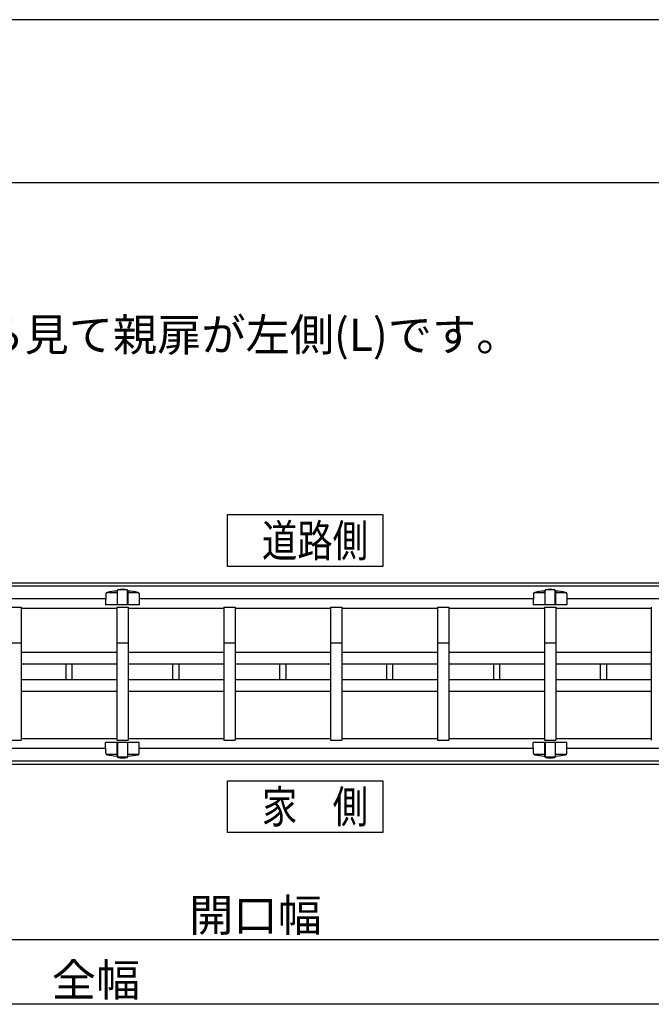
# Model space of a CAD drawing. Extents: x -5 to 21718, y -721 to 14622.
# Drawn here: x 4510 to 6460, y 11584 to 14622 of the extents above; entities that cross this region are included whole.
import ezdxf

# ---------------------------------------------------------------- set-up
doc = ezdxf.new("R2010")
doc.units = 0
doc.header["$LTSCALE"] = 70
for name, color, linetype in [('_0-0_0', 7, 'CONTINUOUS'), ('_0-1_LAYER_1', 7, 'CONTINUOUS'), ('_0-2_LAYER_2', 7, 'CONTINUOUS')]:
    doc.layers.add(name, color=color, linetype=linetype)
doc.styles.get("Standard").update_dxf_attribs({"font": 'txt', "bigfont": 'bigfont.shx'})

msp = doc.modelspace()

# ---------------------------------------------------------------- linework, layer by layer
at = {"layer": '_0-0_0', "color": 7, "linetype": 'Continuous'}
msp.add_line((21717.6, 14622.1), (-5.4, 14622.1), dxfattribs=at)
at = {"layer": '_0-0_0', "color": 3, "linetype": 'Continuous'}
msp.add_line((20916.9, 14118.5), (769.5, 14118.5), dxfattribs=at)
at = {"layer": '_0-1_LAYER_1', "color": 7, "linetype": 'Continuous'}
for p, q in [((3458.5, 12885), (7377.5, 12885)), ((3428.5, 12875), (7377.5, 12875)), ((4811, 12854), (4777.9, 12854)), ((4811, 12859.8), (4811, 12817)), ((4812, 12861.4), (4811.9, 12861.1)), ((4812, 12817), (4812, 12861.5)), ((4842.4, 12862.7), (4812.6, 12862.7)), ((4843, 12861.4), (4843.1, 12861.1)), ((4843, 12817), (4843, 12861.4)), ((4844, 12859.8), (4844, 12817)), ((4877.1, 12854), (4844, 12854)), ((6131, 12854), (6097.9, 12854)), ((6131, 12859.8), (6131, 12817)), ((6132, 12861.4), (6131.9, 12861.1)), ((6132, 12817), (6132, 12861.5)), ((6162.4, 12862.7), (6132.6, 12862.7)), ((6163, 12861.4), (6163.1, 12861.1)), ((6163, 12817), (6163, 12861.4)), ((6164, 12859.8), (6164, 12817)), ((6197.1, 12854), (6164, 12854)), ((4775.8, 12835), (3559.2, 12835)), ((4776, 12850.2), (4775.5, 12817)), ((4879, 12850.2), (4879.5, 12817)), ((6095.8, 12835), (4879.2, 12835)), ((6096, 12850.2), (6095.5, 12817)), ((6199, 12850.2), (6199.5, 12817)), ((6906.8, 12835), (6199.2, 12835)), ((4480, 12809.5), (4515, 12809.5)), ((4515, 12809.5), (4515, 12399.5)), ((4810, 12805), (4515, 12805)), ((4879.5, 12817), (4775.5, 12817)), ((4810, 12809.5), (4810, 12399.5)), ((4810, 12809.5), (4845, 12809.5)), ((4845, 12809.5), (4845, 12399.5)), ((5140, 12805), (4845, 12805)), ((5140, 12809.5), (5140, 12399.5)), ((5140, 12809.5), (5175, 12809.5)), ((5175, 12809.5), (5175, 12399.5)), ((5470, 12805), (5175, 12805)), ((5470, 12809.5), (5470, 12399.5)), ((5470, 12809.5), (5505, 12809.5)), ((5505, 12809.5), (5505, 12399.5)), ((5800, 12805), (5505, 12805)), ((5800, 12809.5), (5800, 12399.5)), ((5800, 12809.5), (5835, 12809.5)), ((5835, 12809.5), (5835, 12399.5)), ((6130, 12805), (5835, 12805)), ((6199.5, 12817), (6095.5, 12817)), ((6130, 12809.5), (6130, 12399.5)), ((6130, 12809.5), (6165, 12809.5)), ((6165, 12809.5), (6165, 12399.5)), ((6460, 12805), (6165, 12805)), ((6460, 12809.5), (6460, 12399.5)), ((4480, 12699.5), (4515, 12699.5)), ((4810, 12699.5), (4845, 12699.5)), ((5140, 12699.5), (5175, 12699.5)), ((5470, 12699.5), (5505, 12699.5)), ((5800, 12699.5), (5835, 12699.5)), ((6130, 12699.5), (6165, 12699.5)), ((4810, 12669.5), (4515, 12669.5)), ((5140, 12669.5), (4845, 12669.5)), ((5470, 12669.5), (5175, 12669.5)), ((5800, 12669.5), (5505, 12669.5)), ((6130, 12669.5), (5835, 12669.5)), ((6460, 12669.5), (6165, 12669.5)), ((4810, 12633.5), (4515, 12633.5)), ((4653.5, 12585.5), (4653.5, 12633.5)), ((4671.5, 12633.5), (4671.5, 12585.5)), ((5140, 12633.5), (4845, 12633.5)), ((4983.5, 12585.5), (4983.5, 12633.5)), ((5001.5, 12633.5), (5001.5, 12585.5)), ((5470, 12633.5), (5175, 12633.5)), ((5313.5, 12585.5), (5313.5, 12633.5)), ((5331.5, 12633.5), (5331.5, 12585.5)), ((5800, 12633.5), (5505, 12633.5)), ((5643.5, 12585.5), (5643.5, 12633.5)), ((5661.5, 12633.5), (5661.5, 12585.5)), ((6130, 12633.5), (5835, 12633.5)), ((5973.5, 12585.5), (5973.5, 12633.5)), ((5991.5, 12633.5), (5991.5, 12585.5)), ((6460, 12633.5), (6165, 12633.5)), ((6303.5, 12585.5), (6303.5, 12633.5)), ((6321.5, 12633.5), (6321.5, 12585.5)), ((4810, 12585.5), (4515, 12585.5)), ((5140, 12585.5), (4845, 12585.5)), ((5470, 12585.5), (5175, 12585.5)), ((5800, 12585.5), (5505, 12585.5)), ((6130, 12585.5), (5835, 12585.5)), ((6460, 12585.5), (6165, 12585.5)), ((4810, 12549.5), (4515, 12549.5)), ((5140, 12549.5), (4845, 12549.5)), ((5470, 12549.5), (5175, 12549.5)), ((5800, 12549.5), (5505, 12549.5)), ((6130, 12549.5), (5835, 12549.5)), ((6460, 12549.5), (6165, 12549.5)), ((4480, 12399.5), (4515, 12399.5)), ((4515, 12404), (4810, 12404)), ((4810, 12399.5), (4845, 12399.5)), ((4845, 12404), (5140, 12404)), ((5140, 12399.5), (5175, 12399.5)), ((5175, 12404), (5470, 12404)), ((5470, 12399.5), (5505, 12399.5)), ((5505, 12404), (5800, 12404)), ((5800, 12399.5), (5835, 12399.5)), ((5835, 12404), (6130, 12404)), ((6130, 12399.5), (6165, 12399.5)), ((6165, 12404), (6460, 12404)), ((3559.2, 12374), (4775.8, 12374)), ((4776, 12358.8), (4775.5, 12392)), ((4879.5, 12392), (4775.5, 12392)), ((4811, 12349.2), (4811, 12392)), ((4812, 12392), (4812, 12347.5)), ((4843, 12392), (4843, 12347.6)), ((4844, 12349.2), (4844, 12392)), ((4879, 12358.8), (4879.5, 12392)), ((4879.2, 12374), (6095.8, 12374)), ((6096, 12358.8), (6095.5, 12392)), ((6199.5, 12392), (6095.5, 12392)), ((6131, 12349.2), (6131, 12392)), ((6132, 12392), (6132, 12347.5)), ((6163, 12392), (6163, 12347.6)), ((6164, 12349.2), (6164, 12392)), ((6199, 12358.8), (6199.5, 12392)), ((6199.2, 12374), (6908.7, 12374)), ((4811, 12355), (4777.9, 12355)), ((4812, 12347.6), (4811.9, 12347.9)), ((4842.4, 12346.3), (4812.6, 12346.3)), ((4843, 12347.6), (4843.1, 12347.9)), ((4877.1, 12355), (4844, 12355)), ((6131, 12355), (6097.9, 12355)), ((6132, 12347.6), (6131.9, 12347.9)), ((6162.4, 12346.3), (6132.6, 12346.3)), ((6163, 12347.6), (6163.1, 12347.9)), ((6197.1, 12355), (6164, 12355)), ((7377.5, 12334), (3428.5, 12334)), ((7377.5, 12324), (3428.5, 12324))]:
    msp.add_line(p, q, dxfattribs=at)
for centre, radius, start, end in [((4781, 12850.1), 5, 101.9345, 179.1843), ((4827.5, 12630), 230, 94.4402, 101.9345), ((4809.5, 12861.8), 2.5, 274.4402, 344.5428), ((4813.5, 12861.5), 1.5, 102.9441, 180), ((4827.5, 12800.6), 64, 77.0559, 102.9441), ((4841.5, 12861.5), 1.5, 355.6704, 77.0559), ((4845.5, 12861.8), 2.5, 195.4572, 265.5598), ((4827.5, 12630), 230, 78.0655, 85.5598), ((4874, 12850.1), 5, 0.8157, 78.0655), ((6101, 12850.1), 5, 101.9345, 179.1843), ((6147.5, 12630), 230, 94.4402, 101.9345), ((6129.5, 12861.8), 2.5, 274.4402, 344.5428), ((6133.5, 12861.5), 1.5, 102.9441, 180), ((6147.5, 12800.6), 64, 77.0559, 102.9441), ((6161.5, 12861.5), 1.5, 355.6704, 77.0559), ((6165.5, 12861.8), 2.5, 195.4572, 265.5598), ((6147.5, 12630), 230, 78.0655, 85.5598), ((6194, 12850.1), 5, 0.8157, 78.0655), ((4781, 12358.9), 5, 180.8157, 258.0655), ((4827.5, 12579), 230, 258.0655, 265.5598), ((4809.5, 12347.2), 2.5, 15.4572, 85.5598), ((4813.5, 12347.5), 1.5, 180, 257.0559), ((4827.5, 12408.4), 64, 257.0559, 282.9441), ((4841.5, 12347.5), 1.5, 282.9441, 4.3296), ((4845.5, 12347.2), 2.5, 94.4402, 164.5428), ((4827.5, 12579), 230, 274.4402, 281.9345), ((4874, 12358.9), 5, 281.9345, 359.1843), ((6101, 12358.9), 5, 180.8157, 258.0655), ((6147.5, 12579), 230, 258.0655, 265.5598), ((6129.5, 12347.2), 2.5, 15.4572, 85.5598), ((6133.5, 12347.5), 1.5, 180, 257.0559), ((6147.5, 12408.4), 64, 257.0559, 282.9441), ((6161.5, 12347.5), 1.5, 282.9441, 4.3296), ((6165.5, 12347.2), 2.5, 94.4402, 164.5428), ((6147.5, 12579), 230, 274.4402, 281.9345), ((6194, 12358.9), 5, 281.9345, 359.1843)]:
    msp.add_arc(centre, radius, start, end, dxfattribs=at)
at = {"layer": '_0-2_LAYER_2', "color": 7, "linetype": 'Continuous'}
for p, q in [((5151.5, 13095), (5631.5, 13095)), ((5151.5, 12935), (5151.5, 13095)), ((5631.5, 13095), (5631.5, 12935)), ((5631.5, 12935), (5151.5, 12935)), ((5151.5, 12274), (5631.5, 12274)), ((5151.5, 12114), (5151.5, 12274)), ((5631.5, 12274), (5631.5, 12114)), ((5631.5, 12114), (5151.5, 12114)), ((3435, 11784), (6900, 11784)), ((7500, 11584), (1870, 11584))]:
    msp.add_line(p, q, dxfattribs=at)

# ---------------------------------------------------------------- texts
at = {"layer": '_0-2_LAYER_2', "color": 7}
for s, p in [('※本図の仕様は道路側から見て親扉が左側(L)です。', (2888.3, 13600)), ('開口幅', (5033.6, 11809)), ('全幅', (4609.2, 11609))]:
    msp.add_text(s, height=100, dxfattribs=at).set_placement(p)
at = {"layer": '_0-2_LAYER_2', "color": 7, "width": 0.8}
for s, p in [('道路側', (5258.1, 12964.6)), ('家\u3000側', (5258.1, 12143.6))]:
    msp.add_text(s, height=100, dxfattribs=at).set_placement(p)

doc.saveas('drawing.dxf')
